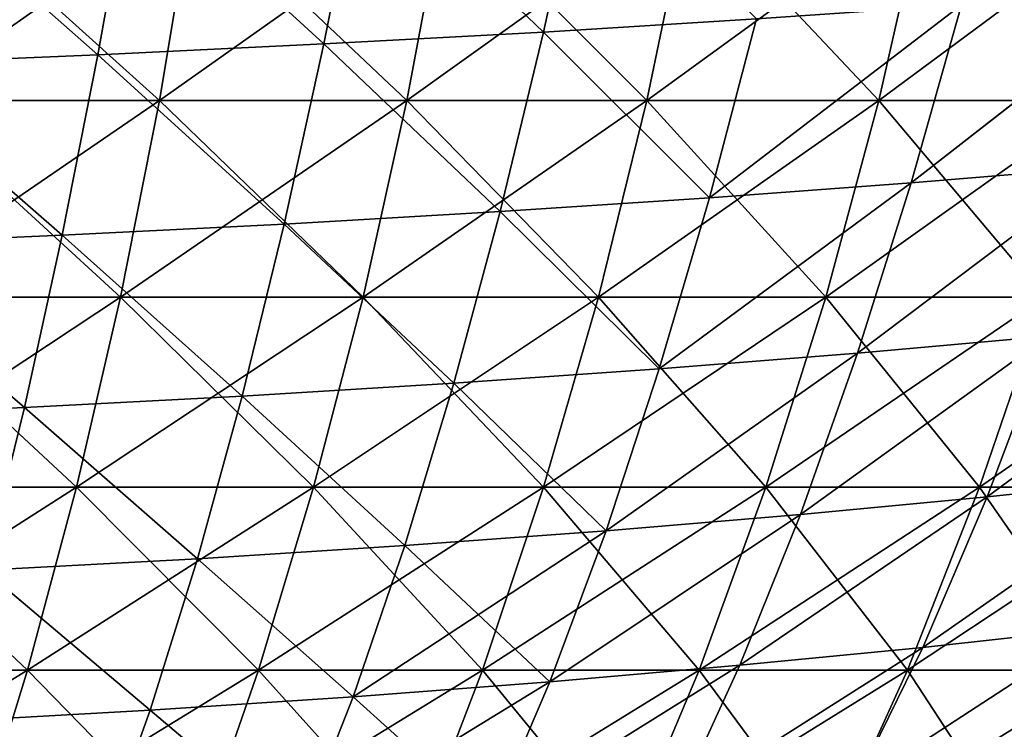
# Model space of a CAD drawing. Units: millimetres. Extents: x 0 to 380, y 0 to 162.
# Drawn here: x 253 to 287, y 77 to 102 of the extents above; entities that cross this region are included whole.
import ezdxf

# ---------------------------------------------------------------- set-up
doc = ezdxf.new("R2010")
doc.units = ezdxf.units.MM
doc.header["$LTSCALE"] = 65.185185
for name, color, linetype in [('33', 7, 'CONTINUOUS'), ('52', 7, 'CONTINUOUS'), ('70', 7, 'CONTINUOUS'), ('71', 7, 'CONTINUOUS')]:
    doc.layers.add(name, color=color, linetype=linetype)

msp = doc.modelspace()

# ---------------------------------------------------------------- linework, layer by layer
at = {"layer": '33', "linetype": 'Continuous'}
for points in [[(272.456, 107.477, -420.211), (264.881, 107.095, -425.065), (271.074, 101.16, -417.022), (272.456, 107.477, -420.211)], [(272.456, 107.477, -420.211), (271.074, 101.16, -417.022), (278.295, 101.603, -411.813), (272.456, 107.477, -420.211)], [(264.881, 107.095, -425.065), (257.089, 106.746, -429.462), (263.617, 100.753, -421.803), (264.881, 107.095, -425.065)], [(264.881, 107.095, -425.065), (263.617, 100.753, -421.803), (271.074, 101.16, -417.022), (264.881, 107.095, -425.065)], [(257.089, 106.746, -429.462), (249.103, 106.43, -433.384), (255.949, 100.385, -426.138), (257.089, 106.746, -429.462)], [(257.089, 106.746, -429.462), (255.949, 100.385, -426.138), (263.617, 100.753, -421.803), (257.089, 106.746, -429.462)], [(249.103, 106.43, -433.384), (248.093, 100.058, -430.007), (255.949, 100.385, -426.138), (249.103, 106.43, -433.384)], [(285.257, 102.079, -406.195), (283.548, 96.039, -402.829), (291.934, 102.587, -400.188), (285.257, 102.079, -406.195)], [(291.934, 102.587, -400.188), (283.548, 96.039, -402.829), (290.122, 96.583, -396.934), (291.934, 102.587, -400.188)], [(278.295, 101.603, -411.813), (276.7, 95.532, -408.344), (285.257, 102.079, -406.195), (278.295, 101.603, -411.813)], [(285.257, 102.079, -406.195), (276.7, 95.532, -408.344), (283.548, 96.039, -402.829), (285.257, 102.079, -406.195)], [(278.295, 101.603, -411.813), (271.074, 101.16, -417.022), (276.7, 95.532, -408.344), (278.295, 101.603, -411.813)], [(271.074, 101.16, -417.022), (263.617, 100.753, -421.803), (269.6, 95.064, -413.461), (271.074, 101.16, -417.022)], [(271.074, 101.16, -417.022), (269.6, 95.064, -413.461), (276.7, 95.532, -408.344), (271.074, 101.16, -417.022)], [(263.617, 100.753, -421.803), (255.949, 100.385, -426.138), (262.271, 94.638, -418.161), (263.617, 100.753, -421.803)], [(263.617, 100.753, -421.803), (262.271, 94.638, -418.161), (269.6, 95.064, -413.461), (263.617, 100.753, -421.803)], [(255.949, 100.385, -426.138), (248.093, 100.058, -430.007), (254.736, 94.256, -422.425), (255.949, 100.385, -426.138)], [(255.949, 100.385, -426.138), (254.736, 94.256, -422.425), (262.271, 94.638, -418.161), (255.949, 100.385, -426.138)], [(248.093, 100.058, -430.007), (247.021, 93.922, -426.235), (254.736, 94.256, -422.425), (248.093, 100.058, -430.007)], [(283.548, 96.039, -402.829), (281.726, 90.255, -399.113), (290.122, 96.583, -396.934), (283.548, 96.039, -402.829)], [(290.122, 96.583, -396.934), (281.726, 90.255, -399.113), (288.185, 90.828, -393.345), (290.122, 96.583, -396.934)], [(276.7, 95.532, -408.344), (275, 89.722, -404.513), (283.548, 96.039, -402.829), (276.7, 95.532, -408.344)], [(283.548, 96.039, -402.829), (275, 89.722, -404.513), (281.726, 90.255, -399.113), (283.548, 96.039, -402.829)], [(276.7, 95.532, -408.344), (269.6, 95.064, -413.461), (275, 89.722, -404.513), (276.7, 95.532, -408.344)], [(269.6, 95.064, -413.461), (262.271, 94.638, -418.161), (268.031, 89.235, -409.526), (269.6, 95.064, -413.461)], [(269.6, 95.064, -413.461), (268.031, 89.235, -409.526), (275, 89.722, -404.513), (269.6, 95.064, -413.461)], [(262.271, 94.638, -418.161), (254.736, 94.256, -422.425), (260.84, 88.794, -414.135), (262.271, 94.638, -418.161)], [(262.271, 94.638, -418.161), (260.84, 88.794, -414.135), (268.031, 89.235, -409.526), (262.271, 94.638, -418.161)], [(254.736, 94.256, -422.425), (247.021, 93.922, -426.235), (253.45, 88.404, -418.321), (254.736, 94.256, -422.425)], [(254.736, 94.256, -422.425), (253.45, 88.404, -418.321), (260.84, 88.794, -414.135), (254.736, 94.256, -422.425)], [(247.021, 93.922, -426.235), (245.884, 88.068, -422.067), (253.45, 88.404, -418.321), (247.021, 93.922, -426.235)], [(288.185, 90.828, -393.345), (286.124, 85.37, -389.426), (294.355, 91.44, -387.227), (288.185, 90.828, -393.345)], [(294.355, 91.44, -387.227), (286.124, 85.37, -389.426), (292.18, 86.008, -383.46), (294.355, 91.44, -387.227)], [(281.726, 90.255, -399.113), (279.789, 84.774, -395.055), (288.185, 90.828, -393.345), (281.726, 90.255, -399.113)], [(288.185, 90.828, -393.345), (279.789, 84.774, -395.055), (286.124, 85.37, -389.426), (288.185, 90.828, -393.345)], [(275, 89.722, -404.513), (273.196, 84.223, -400.328), (281.726, 90.255, -399.113), (275, 89.722, -404.513)], [(281.726, 90.255, -399.113), (273.196, 84.223, -400.328), (279.789, 84.774, -395.055), (281.726, 90.255, -399.113)], [(275, 89.722, -404.513), (268.031, 89.235, -409.526), (273.196, 84.223, -400.328), (275, 89.722, -404.513)], [(268.031, 89.235, -409.526), (260.84, 88.794, -414.135), (266.367, 83.722, -405.227), (268.031, 89.235, -409.526)], [(268.031, 89.235, -409.526), (266.367, 83.722, -405.227), (273.196, 84.223, -400.328), (268.031, 89.235, -409.526)], [(260.84, 88.794, -414.135), (253.45, 88.404, -418.321), (259.323, 83.273, -409.736), (260.84, 88.794, -414.135)], [(260.84, 88.794, -414.135), (259.323, 83.273, -409.736), (266.367, 83.722, -405.227), (260.84, 88.794, -414.135)], [(253.45, 88.404, -418.321), (245.884, 88.068, -422.067), (252.088, 82.879, -413.837), (253.45, 88.404, -418.321)], [(253.45, 88.404, -418.321), (252.088, 82.879, -413.837), (259.323, 83.273, -409.736), (253.45, 88.404, -418.321)], [(286.124, 85.37, -389.426), (283.941, 80.263, -385.2), (292.18, 86.008, -383.46), (286.124, 85.37, -389.426)], [(292.18, 86.008, -383.46), (283.941, 80.263, -385.2), (289.874, 80.918, -379.4), (292.18, 86.008, -383.46)], [(279.789, 84.774, -395.055), (277.738, 79.653, -390.676), (286.124, 85.37, -389.426), (279.789, 84.774, -395.055)], [(286.124, 85.37, -389.426), (277.738, 79.653, -390.676), (283.941, 80.263, -385.2), (286.124, 85.37, -389.426)], [(273.196, 84.223, -400.328), (271.286, 79.092, -395.81), (279.789, 84.774, -395.055), (273.196, 84.223, -400.328)], [(279.789, 84.774, -395.055), (271.286, 79.092, -395.81), (277.738, 79.653, -390.676), (279.789, 84.774, -395.055)], [(266.367, 83.722, -405.227), (264.607, 78.583, -400.585), (273.196, 84.223, -400.328), (266.367, 83.722, -405.227)], [(273.196, 84.223, -400.328), (264.607, 78.583, -400.585), (271.286, 79.092, -395.81), (273.196, 84.223, -400.328)], [(266.367, 83.722, -405.227), (259.323, 83.273, -409.736), (264.607, 78.583, -400.585), (266.367, 83.722, -405.227)], [(259.323, 83.273, -409.736), (252.088, 82.879, -413.837), (257.721, 78.131, -404.984), (259.323, 83.273, -409.736)], [(259.323, 83.273, -409.736), (257.721, 78.131, -404.984), (264.607, 78.583, -400.585), (259.323, 83.273, -409.736)], [(252.088, 82.879, -413.837), (250.65, 77.737, -408.992), (257.721, 78.131, -404.984), (252.088, 82.879, -413.837)], [(283.941, 80.263, -385.2), (281.637, 75.548, -380.695), (289.874, 80.918, -379.4), (283.941, 80.263, -385.2)], [(289.874, 80.918, -379.4), (281.637, 75.548, -380.695), (287.439, 76.21, -375.073), (289.874, 80.918, -379.4)], [(277.738, 79.653, -390.676), (275.576, 74.933, -386.006), (283.941, 80.263, -385.2), (277.738, 79.653, -390.676)], [(283.941, 80.263, -385.2), (275.576, 74.933, -386.006), (281.637, 75.548, -380.695), (283.941, 80.263, -385.2)], [(271.286, 79.092, -395.81), (269.275, 74.369, -390.989), (277.738, 79.653, -390.676), (271.286, 79.092, -395.81)], [(277.738, 79.653, -390.676), (269.275, 74.369, -390.989), (275.576, 74.933, -386.006), (277.738, 79.653, -390.676)], [(264.607, 78.583, -400.585), (262.755, 73.86, -395.63), (271.286, 79.092, -395.81), (264.607, 78.583, -400.585)], [(271.286, 79.092, -395.81), (262.755, 73.86, -395.63), (269.275, 74.369, -390.989), (271.286, 79.092, -395.81)], [(264.607, 78.583, -400.585), (257.721, 78.131, -404.984), (262.755, 73.86, -395.63), (264.607, 78.583, -400.585)], [(257.721, 78.131, -404.984), (250.65, 77.737, -408.992), (256.035, 73.409, -399.911), (257.721, 78.131, -404.984)], [(257.721, 78.131, -404.984), (256.035, 73.409, -399.911), (262.755, 73.86, -395.63), (257.721, 78.131, -404.984)], [(250.65, 77.737, -408.992), (249.136, 73.02, -403.818), (256.035, 73.409, -399.911), (250.65, 77.737, -408.992)]]:
    msp.add_3dface(points, dxfattribs=at)
at = {"layer": '52', "linetype": 'Continuous'}
for points in [[(272.456, 107.477, -64.782), (271.074, 101.16, -67.971), (264.881, 107.095, -59.928), (272.456, 107.477, -64.782)], [(272.456, 107.477, -64.782), (278.295, 101.603, -73.18), (271.074, 101.16, -67.971), (272.456, 107.477, -64.782)], [(264.881, 107.095, -59.928), (263.617, 100.753, -63.189), (257.089, 106.746, -55.53), (264.881, 107.095, -59.928)], [(264.881, 107.095, -59.928), (271.074, 101.16, -67.971), (263.617, 100.753, -63.189), (264.881, 107.095, -59.928)], [(257.089, 106.746, -55.53), (255.949, 100.385, -58.855), (249.103, 106.43, -51.608), (257.089, 106.746, -55.53)], [(257.089, 106.746, -55.53), (263.617, 100.753, -63.189), (255.949, 100.385, -58.855), (257.089, 106.746, -55.53)], [(249.103, 106.43, -51.608), (255.949, 100.385, -58.855), (248.093, 100.058, -54.986), (249.103, 106.43, -51.608)], [(291.934, 102.586, -84.805), (290.122, 96.583, -88.058), (283.548, 96.039, -82.164), (291.934, 102.586, -84.805)], [(285.257, 102.079, -78.798), (291.934, 102.586, -84.805), (283.548, 96.039, -82.164), (285.257, 102.079, -78.798)], [(285.257, 102.079, -78.798), (283.548, 96.039, -82.164), (276.7, 95.532, -76.648), (285.257, 102.079, -78.798)], [(278.295, 101.603, -73.18), (285.257, 102.079, -78.798), (276.7, 95.532, -76.648), (278.295, 101.603, -73.18)], [(278.295, 101.603, -73.18), (276.7, 95.532, -76.648), (271.074, 101.16, -67.971), (278.295, 101.603, -73.18)], [(271.074, 101.16, -67.971), (269.599, 95.064, -71.532), (263.617, 100.753, -63.189), (271.074, 101.16, -67.971)], [(271.074, 101.16, -67.971), (276.7, 95.532, -76.648), (269.599, 95.064, -71.532), (271.074, 101.16, -67.971)], [(263.617, 100.753, -63.189), (262.271, 94.638, -66.832), (255.949, 100.385, -58.855), (263.617, 100.753, -63.189)], [(263.617, 100.753, -63.189), (269.599, 95.064, -71.532), (262.271, 94.638, -66.832), (263.617, 100.753, -63.189)], [(255.949, 100.385, -58.855), (254.736, 94.256, -62.568), (248.093, 100.058, -54.986), (255.949, 100.385, -58.855)], [(255.949, 100.385, -58.855), (262.271, 94.638, -66.832), (254.736, 94.256, -62.568), (255.949, 100.385, -58.855)], [(248.093, 100.058, -54.986), (254.736, 94.256, -62.568), (247.021, 93.922, -58.758), (248.093, 100.058, -54.986)], [(290.122, 96.583, -88.058), (288.185, 90.828, -91.648), (281.726, 90.255, -85.88), (290.122, 96.583, -88.058)], [(283.548, 96.039, -82.164), (290.122, 96.583, -88.058), (281.726, 90.255, -85.88), (283.548, 96.039, -82.164)], [(283.548, 96.039, -82.164), (281.726, 90.255, -85.88), (275, 89.723, -80.48), (283.548, 96.039, -82.164)], [(276.7, 95.532, -76.648), (283.548, 96.039, -82.164), (275, 89.723, -80.48), (276.7, 95.532, -76.648)], [(276.7, 95.532, -76.648), (275, 89.723, -80.48), (269.599, 95.064, -71.532), (276.7, 95.532, -76.648)], [(269.599, 95.064, -71.532), (268.031, 89.235, -75.466), (262.271, 94.638, -66.832), (269.599, 95.064, -71.532)], [(269.599, 95.064, -71.532), (275, 89.723, -80.48), (268.031, 89.235, -75.466), (269.599, 95.064, -71.532)], [(262.271, 94.638, -66.832), (260.84, 88.794, -70.857), (254.736, 94.256, -62.568), (262.271, 94.638, -66.832)], [(262.271, 94.638, -66.832), (268.031, 89.235, -75.466), (260.84, 88.794, -70.857), (262.271, 94.638, -66.832)], [(254.736, 94.256, -62.568), (253.45, 88.404, -66.671), (247.021, 93.922, -58.758), (254.736, 94.256, -62.568)], [(254.736, 94.256, -62.568), (260.84, 88.794, -70.857), (253.45, 88.404, -66.671), (254.736, 94.256, -62.568)], [(247.021, 93.922, -58.758), (253.45, 88.404, -66.671), (245.884, 88.068, -62.926), (247.021, 93.922, -58.758)], [(294.355, 91.44, -97.766), (292.18, 86.008, -101.533), (286.124, 85.37, -95.566), (294.355, 91.44, -97.766)], [(288.185, 90.828, -91.648), (294.355, 91.44, -97.766), (286.124, 85.37, -95.566), (288.185, 90.828, -91.648)], [(288.185, 90.828, -91.648), (286.124, 85.37, -95.566), (279.789, 84.774, -89.938), (288.185, 90.828, -91.648)], [(281.726, 90.255, -85.88), (288.185, 90.828, -91.648), (279.789, 84.774, -89.938), (281.726, 90.255, -85.88)], [(281.726, 90.255, -85.88), (279.789, 84.774, -89.938), (273.196, 84.224, -84.665), (281.726, 90.255, -85.88)], [(275, 89.723, -80.48), (281.726, 90.255, -85.88), (273.196, 84.224, -84.665), (275, 89.723, -80.48)], [(275, 89.723, -80.48), (273.196, 84.224, -84.665), (268.031, 89.235, -75.466), (275, 89.723, -80.48)], [(268.031, 89.235, -75.466), (266.367, 83.722, -79.766), (260.84, 88.794, -70.857), (268.031, 89.235, -75.466)], [(268.031, 89.235, -75.466), (273.196, 84.224, -84.665), (266.367, 83.722, -79.766), (268.031, 89.235, -75.466)], [(260.84, 88.794, -70.857), (259.323, 83.273, -75.257), (253.45, 88.404, -66.671), (260.84, 88.794, -70.857)], [(260.84, 88.794, -70.857), (266.367, 83.722, -79.766), (259.323, 83.273, -75.257), (260.84, 88.794, -70.857)], [(253.45, 88.404, -66.671), (252.088, 82.879, -71.156), (245.884, 88.068, -62.926), (253.45, 88.404, -66.671)], [(253.45, 88.404, -66.671), (259.323, 83.273, -75.257), (252.088, 82.879, -71.156), (253.45, 88.404, -66.671)], [(292.18, 86.008, -101.533), (289.874, 80.918, -105.593), (283.941, 80.263, -99.792), (292.18, 86.008, -101.533)], [(286.124, 85.37, -95.566), (292.18, 86.008, -101.533), (283.941, 80.263, -99.792), (286.124, 85.37, -95.566)], [(286.124, 85.37, -95.566), (283.941, 80.263, -99.792), (277.738, 79.653, -94.317), (286.124, 85.37, -95.566)], [(279.789, 84.774, -89.938), (286.124, 85.37, -95.566), (277.738, 79.653, -94.317), (279.789, 84.774, -89.938)], [(279.789, 84.774, -89.938), (277.738, 79.653, -94.317), (271.286, 79.092, -89.183), (279.789, 84.774, -89.938)], [(273.196, 84.224, -84.665), (279.789, 84.774, -89.938), (271.286, 79.092, -89.183), (273.196, 84.224, -84.665)], [(273.196, 84.224, -84.665), (271.286, 79.092, -89.183), (266.367, 83.722, -79.766), (273.196, 84.224, -84.665)], [(266.367, 83.722, -79.766), (264.607, 78.583, -84.408), (259.323, 83.273, -75.257), (266.367, 83.722, -79.766)], [(266.367, 83.722, -79.766), (271.286, 79.092, -89.183), (264.607, 78.583, -84.408), (266.367, 83.722, -79.766)], [(259.323, 83.273, -75.257), (257.721, 78.13, -80.008), (252.088, 82.879, -71.156), (259.323, 83.273, -75.257)], [(259.323, 83.273, -75.257), (264.607, 78.583, -84.408), (257.721, 78.13, -80.008), (259.323, 83.273, -75.257)], [(252.088, 82.879, -71.156), (257.721, 78.13, -80.008), (250.65, 77.737, -76), (252.088, 82.879, -71.156)], [(289.874, 80.918, -105.593), (287.439, 76.21, -109.92), (281.637, 75.548, -104.297), (289.874, 80.918, -105.593)], [(283.941, 80.263, -99.792), (289.874, 80.918, -105.593), (281.637, 75.548, -104.297), (283.941, 80.263, -99.792)], [(283.941, 80.263, -99.792), (281.637, 75.548, -104.297), (275.576, 74.933, -98.987), (283.941, 80.263, -99.792)], [(277.738, 79.653, -94.317), (283.941, 80.263, -99.792), (275.576, 74.933, -98.987), (277.738, 79.653, -94.317)], [(277.738, 79.653, -94.317), (275.576, 74.933, -98.987), (269.275, 74.369, -94.003), (277.738, 79.653, -94.317)], [(271.286, 79.092, -89.183), (277.738, 79.653, -94.317), (269.275, 74.369, -94.003), (271.286, 79.092, -89.183)], [(271.286, 79.092, -89.183), (269.275, 74.369, -94.003), (264.607, 78.583, -84.408), (271.286, 79.092, -89.183)], [(264.607, 78.583, -84.408), (262.755, 73.86, -89.363), (257.721, 78.13, -80.008), (264.607, 78.583, -84.408)], [(264.607, 78.583, -84.408), (269.275, 74.369, -94.003), (262.755, 73.86, -89.363), (264.607, 78.583, -84.408)], [(257.721, 78.13, -80.008), (256.035, 73.409, -85.082), (250.65, 77.737, -76), (257.721, 78.13, -80.008)], [(257.721, 78.13, -80.008), (262.755, 73.86, -89.363), (256.035, 73.409, -85.082), (257.721, 78.13, -80.008)], [(250.65, 77.737, -76), (256.035, 73.409, -85.082), (249.136, 73.02, -81.175), (250.65, 77.737, -76)]]:
    msp.add_3dface(points, dxfattribs=at)
at = {"layer": '70', "linetype": 'Continuous'}
for points in [[(258.042, 98.833, -443.988), (249.425, 98.833, -447.63), (259.184, 105.699, -446.49), (258.042, 98.833, -443.988)], [(259.184, 105.699, -446.49), (249.425, 98.833, -447.63), (250.423, 105.699, -450.192), (259.184, 105.699, -446.49)], [(266.437, 98.833, -439.861), (258.042, 98.833, -443.988), (267.72, 105.699, -442.293), (266.437, 98.833, -439.861)], [(267.72, 105.699, -442.293), (258.042, 98.833, -443.988), (259.184, 105.699, -446.49), (267.72, 105.699, -442.293)], [(274.582, 98.833, -435.261), (266.437, 98.833, -439.861), (276.002, 105.699, -437.616), (274.582, 98.833, -435.261)], [(276.002, 105.699, -437.616), (266.437, 98.833, -439.861), (267.72, 105.699, -442.293), (276.002, 105.699, -437.616)], [(282.452, 98.833, -430.204), (274.582, 98.833, -435.261), (284.004, 105.699, -432.473), (282.452, 98.833, -430.204)], [(284.004, 105.699, -432.473), (274.582, 98.833, -435.261), (276.002, 105.699, -437.616), (284.004, 105.699, -432.473)], [(290.02, 98.833, -424.705), (282.452, 98.833, -430.204), (291.699, 105.699, -426.883), (290.02, 98.833, -424.705)], [(291.699, 105.699, -426.883), (282.452, 98.833, -430.204), (284.004, 105.699, -432.473), (291.699, 105.699, -426.883)], [(256.719, 92.159, -441.091), (248.27, 92.159, -444.662), (258.042, 98.833, -443.988), (256.719, 92.159, -441.091)], [(258.042, 98.833, -443.988), (248.27, 92.159, -444.662), (249.425, 98.833, -447.63), (258.042, 98.833, -443.988)], [(264.95, 92.159, -437.044), (256.719, 92.159, -441.091), (266.437, 98.833, -439.861), (264.95, 92.159, -437.044)], [(266.437, 98.833, -439.861), (256.719, 92.159, -441.091), (258.042, 98.833, -443.988), (266.437, 98.833, -439.861)], [(272.937, 92.159, -432.533), (264.95, 92.159, -437.044), (274.582, 98.833, -435.261), (272.937, 92.159, -432.533)], [(274.582, 98.833, -435.261), (264.95, 92.159, -437.044), (266.437, 98.833, -439.861), (274.582, 98.833, -435.261)], [(280.654, 92.159, -427.574), (272.937, 92.159, -432.533), (282.452, 98.833, -430.204), (280.654, 92.159, -427.574)], [(282.452, 98.833, -430.204), (272.937, 92.159, -432.533), (274.582, 98.833, -435.261), (282.452, 98.833, -430.204)], [(288.075, 92.159, -422.183), (280.654, 92.159, -427.574), (290.02, 98.833, -424.705), (288.075, 92.159, -422.183)], [(290.02, 98.833, -424.705), (280.654, 92.159, -427.574), (282.452, 98.833, -430.204), (290.02, 98.833, -424.705)], [(255.22, 85.703, -437.809), (246.961, 85.703, -441.3), (256.719, 92.159, -441.091), (255.22, 85.703, -437.809)], [(256.719, 92.159, -441.091), (246.961, 85.703, -441.3), (248.27, 92.159, -444.662), (256.719, 92.159, -441.091)], [(263.267, 85.703, -433.853), (255.22, 85.703, -437.809), (264.95, 92.159, -437.044), (263.267, 85.703, -433.853)], [(264.95, 92.159, -437.044), (255.22, 85.703, -437.809), (256.719, 92.159, -441.091), (264.95, 92.159, -437.044)], [(271.074, 85.703, -429.444), (263.267, 85.703, -433.853), (272.937, 92.159, -432.533), (271.074, 85.703, -429.444)], [(272.937, 92.159, -432.533), (263.267, 85.703, -433.853), (264.95, 92.159, -437.044), (272.937, 92.159, -432.533)], [(278.618, 85.703, -424.596), (271.074, 85.703, -429.444), (280.654, 92.159, -427.574), (278.618, 85.703, -424.596)], [(280.654, 92.159, -427.574), (271.074, 85.703, -429.444), (272.937, 92.159, -432.533), (280.654, 92.159, -427.574)], [(285.872, 85.703, -419.326), (278.618, 85.703, -424.596), (288.075, 92.159, -422.183), (285.872, 85.703, -419.326)], [(288.075, 92.159, -422.183), (278.618, 85.703, -424.596), (280.654, 92.159, -427.574), (288.075, 92.159, -422.183)], [(292.813, 85.703, -413.65), (285.872, 85.703, -419.326), (295.176, 92.159, -416.376), (292.813, 85.703, -413.65)], [(295.176, 92.159, -416.376), (285.872, 85.703, -419.326), (288.075, 92.159, -422.183), (295.176, 92.159, -416.376)], [(253.552, 79.492, -434.157), (245.504, 79.492, -437.558), (255.22, 85.703, -437.809), (253.552, 79.492, -434.157)], [(255.22, 85.703, -437.809), (245.504, 79.492, -437.558), (246.961, 85.703, -441.3), (255.22, 85.703, -437.809)], [(261.393, 79.492, -430.302), (253.552, 79.492, -434.157), (263.267, 85.703, -433.853), (261.393, 79.492, -430.302)], [(263.267, 85.703, -433.853), (253.552, 79.492, -434.157), (255.22, 85.703, -437.809), (263.267, 85.703, -433.853)], [(269.001, 79.492, -426.006), (261.393, 79.492, -430.302), (271.074, 85.703, -429.444), (269.001, 79.492, -426.006)], [(271.074, 85.703, -429.444), (261.393, 79.492, -430.302), (263.267, 85.703, -433.853), (271.074, 85.703, -429.444)], [(276.351, 79.492, -421.282), (269.001, 79.492, -426.006), (278.618, 85.703, -424.596), (276.351, 79.492, -421.282)], [(278.618, 85.703, -424.596), (269.001, 79.492, -426.006), (271.074, 85.703, -429.444), (278.618, 85.703, -424.596)], [(283.42, 79.492, -416.146), (276.351, 79.492, -421.282), (285.872, 85.703, -419.326), (283.42, 79.492, -416.146)], [(285.872, 85.703, -419.326), (276.351, 79.492, -421.282), (278.618, 85.703, -424.596), (285.872, 85.703, -419.326)], [(290.184, 79.492, -410.616), (283.42, 79.492, -416.146), (292.813, 85.703, -413.65), (290.184, 79.492, -410.616)], [(292.813, 85.703, -413.65), (283.42, 79.492, -416.146), (285.872, 85.703, -419.326), (292.813, 85.703, -413.65)], [(251.722, 73.552, -430.149), (243.906, 73.552, -433.452), (253.552, 79.492, -434.157), (251.722, 73.552, -430.149)], [(253.552, 79.492, -434.157), (243.906, 73.552, -433.452), (245.504, 79.492, -437.558), (253.552, 79.492, -434.157)], [(259.337, 73.552, -426.405), (251.722, 73.552, -430.149), (261.393, 79.492, -430.302), (259.337, 73.552, -426.405)], [(261.393, 79.492, -430.302), (251.722, 73.552, -430.149), (253.552, 79.492, -434.157), (261.393, 79.492, -430.302)], [(266.726, 73.552, -422.233), (259.337, 73.552, -426.405), (269.001, 79.492, -426.006), (266.726, 73.552, -422.233)], [(269.001, 79.492, -426.006), (259.337, 73.552, -426.405), (261.393, 79.492, -430.302), (269.001, 79.492, -426.006)], [(273.864, 73.552, -417.645), (266.726, 73.552, -422.233), (276.351, 79.492, -421.282), (273.864, 73.552, -417.645)], [(276.351, 79.492, -421.282), (266.726, 73.552, -422.233), (269.001, 79.492, -426.006), (276.351, 79.492, -421.282)], [(280.729, 73.552, -412.657), (273.864, 73.552, -417.645), (283.42, 79.492, -416.146), (280.729, 73.552, -412.657)], [(283.42, 79.492, -416.146), (273.864, 73.552, -417.645), (276.351, 79.492, -421.282), (283.42, 79.492, -416.146)], [(287.299, 73.552, -407.286), (280.729, 73.552, -412.657), (290.184, 79.492, -410.616), (287.299, 73.552, -407.286)], [(290.184, 79.492, -410.616), (280.729, 73.552, -412.657), (283.42, 79.492, -416.146), (290.184, 79.492, -410.616)]]:
    msp.add_3dface(points, dxfattribs=at)
at = {"layer": '71', "linetype": 'Continuous'}
for points in [[(249.425, 98.833, -37.363), (258.042, 98.833, -41.004), (250.423, 105.699, -34.8), (249.425, 98.833, -37.363)], [(250.423, 105.699, -34.8), (258.042, 98.833, -41.004), (259.184, 105.699, -38.503), (250.423, 105.699, -34.8)], [(258.042, 98.833, -41.004), (266.437, 98.833, -45.132), (259.184, 105.699, -38.503), (258.042, 98.833, -41.004)], [(259.184, 105.699, -38.503), (266.437, 98.833, -45.132), (267.72, 105.699, -42.7), (259.184, 105.699, -38.503)], [(266.437, 98.833, -45.132), (274.582, 98.833, -49.731), (267.72, 105.699, -42.7), (266.437, 98.833, -45.132)], [(267.72, 105.699, -42.7), (274.582, 98.833, -49.731), (276.002, 105.699, -47.377), (267.72, 105.699, -42.7)], [(274.582, 98.833, -49.731), (282.452, 98.833, -54.789), (276.002, 105.699, -47.377), (274.582, 98.833, -49.731)], [(276.002, 105.699, -47.377), (282.452, 98.833, -54.789), (284.004, 105.699, -52.519), (276.002, 105.699, -47.377)], [(282.452, 98.833, -54.789), (290.02, 98.833, -60.287), (284.004, 105.699, -52.519), (282.452, 98.833, -54.789)], [(284.004, 105.699, -52.519), (290.02, 98.833, -60.287), (291.699, 105.699, -58.11), (284.004, 105.699, -52.519)], [(248.27, 92.159, -40.331), (256.719, 92.159, -43.902), (249.425, 98.833, -37.363), (248.27, 92.159, -40.331)], [(249.425, 98.833, -37.363), (256.719, 92.159, -43.902), (258.042, 98.833, -41.004), (249.425, 98.833, -37.363)], [(256.719, 92.159, -43.902), (264.95, 92.159, -47.949), (258.042, 98.833, -41.004), (256.719, 92.159, -43.902)], [(258.042, 98.833, -41.004), (264.95, 92.159, -47.949), (266.437, 98.833, -45.132), (258.042, 98.833, -41.004)], [(264.95, 92.159, -47.949), (272.937, 92.159, -52.459), (266.437, 98.833, -45.132), (264.95, 92.159, -47.949)], [(266.437, 98.833, -45.132), (272.937, 92.159, -52.459), (274.582, 98.833, -49.731), (266.437, 98.833, -45.132)], [(272.937, 92.159, -52.459), (280.654, 92.159, -57.418), (274.582, 98.833, -49.731), (272.937, 92.159, -52.459)], [(274.582, 98.833, -49.731), (280.654, 92.159, -57.418), (282.452, 98.833, -54.789), (274.582, 98.833, -49.731)], [(280.654, 92.159, -57.418), (288.075, 92.159, -62.81), (282.452, 98.833, -54.789), (280.654, 92.159, -57.418)], [(282.452, 98.833, -54.789), (288.075, 92.159, -62.81), (290.02, 98.833, -60.287), (282.452, 98.833, -54.789)], [(246.961, 85.703, -43.693), (255.22, 85.703, -47.183), (248.27, 92.159, -40.331), (246.961, 85.703, -43.693)], [(248.27, 92.159, -40.331), (255.22, 85.703, -47.183), (256.719, 92.159, -43.902), (248.27, 92.159, -40.331)], [(255.22, 85.703, -47.183), (263.267, 85.703, -51.139), (256.719, 92.159, -43.902), (255.22, 85.703, -47.183)], [(256.719, 92.159, -43.902), (263.267, 85.703, -51.139), (264.95, 92.159, -47.949), (256.719, 92.159, -43.902)], [(263.267, 85.703, -51.139), (271.074, 85.703, -55.549), (264.95, 92.159, -47.949), (263.267, 85.703, -51.139)], [(264.95, 92.159, -47.949), (271.074, 85.703, -55.549), (272.937, 92.159, -52.459), (264.95, 92.159, -47.949)], [(271.074, 85.703, -55.549), (278.618, 85.703, -60.396), (272.937, 92.159, -52.459), (271.074, 85.703, -55.549)], [(272.937, 92.159, -52.459), (278.618, 85.703, -60.396), (280.654, 92.159, -57.418), (272.937, 92.159, -52.459)], [(278.618, 85.703, -60.396), (285.872, 85.703, -65.667), (280.654, 92.159, -57.418), (278.618, 85.703, -60.396)], [(280.654, 92.159, -57.418), (285.872, 85.703, -65.667), (288.075, 92.159, -62.81), (280.654, 92.159, -57.418)], [(285.872, 85.703, -65.667), (292.813, 85.703, -71.343), (288.075, 92.159, -62.81), (285.872, 85.703, -65.667)], [(245.504, 79.492, -47.434), (253.552, 79.492, -50.835), (246.961, 85.703, -43.693), (245.504, 79.492, -47.434)], [(246.961, 85.703, -43.693), (253.552, 79.492, -50.835), (255.22, 85.703, -47.183), (246.961, 85.703, -43.693)], [(253.552, 79.492, -50.835), (261.393, 79.492, -54.691), (255.22, 85.703, -47.183), (253.552, 79.492, -50.835)], [(255.22, 85.703, -47.183), (261.393, 79.492, -54.691), (263.267, 85.703, -51.139), (255.22, 85.703, -47.183)], [(261.393, 79.492, -54.691), (269.001, 79.492, -58.987), (263.267, 85.703, -51.139), (261.393, 79.492, -54.691)], [(263.267, 85.703, -51.139), (269.001, 79.492, -58.987), (271.074, 85.703, -55.549), (263.267, 85.703, -51.139)], [(269.001, 79.492, -58.987), (276.351, 79.492, -63.711), (271.074, 85.703, -55.549), (269.001, 79.492, -58.987)], [(271.074, 85.703, -55.549), (276.351, 79.492, -63.711), (278.618, 85.703, -60.396), (271.074, 85.703, -55.549)], [(276.351, 79.492, -63.711), (283.42, 79.492, -68.846), (278.618, 85.703, -60.396), (276.351, 79.492, -63.711)], [(278.618, 85.703, -60.396), (283.42, 79.492, -68.846), (285.872, 85.703, -65.667), (278.618, 85.703, -60.396)], [(283.42, 79.492, -68.846), (290.184, 79.492, -74.377), (285.872, 85.703, -65.667), (283.42, 79.492, -68.846)], [(285.872, 85.703, -65.667), (290.184, 79.492, -74.377), (292.813, 85.703, -71.343), (285.872, 85.703, -65.667)], [(245.504, 79.492, -47.434), (251.722, 73.552, -54.843), (253.552, 79.492, -50.835), (245.504, 79.492, -47.434)], [(251.722, 73.552, -54.843), (259.337, 73.552, -58.587), (253.552, 79.492, -50.835), (251.722, 73.552, -54.843)], [(253.552, 79.492, -50.835), (259.337, 73.552, -58.587), (261.393, 79.492, -54.691), (253.552, 79.492, -50.835)], [(259.337, 73.552, -58.587), (266.726, 73.552, -62.76), (261.393, 79.492, -54.691), (259.337, 73.552, -58.587)], [(261.393, 79.492, -54.691), (266.726, 73.552, -62.76), (269.001, 79.492, -58.987), (261.393, 79.492, -54.691)], [(266.726, 73.552, -62.76), (273.864, 73.552, -67.348), (269.001, 79.492, -58.987), (266.726, 73.552, -62.76)], [(269.001, 79.492, -58.987), (273.864, 73.552, -67.348), (276.351, 79.492, -63.711), (269.001, 79.492, -58.987)], [(273.864, 73.552, -67.348), (280.729, 73.552, -72.335), (276.351, 79.492, -63.711), (273.864, 73.552, -67.348)], [(276.351, 79.492, -63.711), (280.729, 73.552, -72.335), (283.42, 79.492, -68.846), (276.351, 79.492, -63.711)], [(280.729, 73.552, -72.335), (287.299, 73.552, -77.707), (283.42, 79.492, -68.846), (280.729, 73.552, -72.335)], [(283.42, 79.492, -68.846), (287.299, 73.552, -77.707), (290.184, 79.492, -74.377), (283.42, 79.492, -68.846)]]:
    msp.add_3dface(points, dxfattribs=at)

doc.saveas('drawing.dxf')
